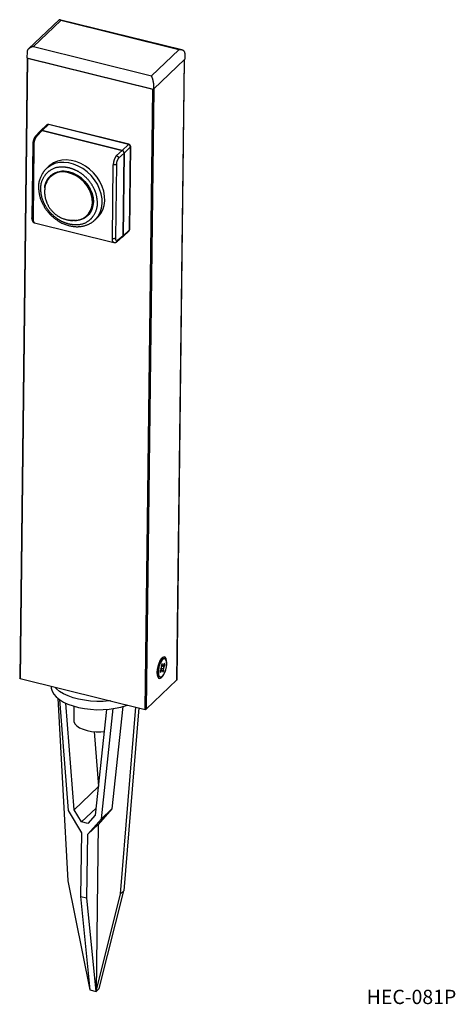
# Model space of a CAD drawing. Units: millimetres. Extents: x 131 to 224, y 72 to 282.
import ezdxf

# ---------------------------------------------------------------- set-up
doc = ezdxf.new("R2010")
doc.units = ezdxf.units.MM
doc.header["$LTSCALE"] = 12.7
doc.layers.get('0').update_dxf_attribs({"lineweight": 15})
doc.styles.add('Arial', font='Arial')

msp = doc.modelspace()

# ---------------------------------------------------------------- linework, layer by layer
at = {"color": 7, "linetype": 'Continuous', "lineweight": 25}
for p, q in [((139.42, 281.54), (132.93, 275.38)), ((139.77, 281.37), (133.97, 275.86)), ((165.52, 275.14), (139.54, 281.57)), ((164.83, 275.16), (139.77, 281.37)), ((132.62, 274.78), (132.6, 273.46)), ((133.97, 275.86), (159.03, 269.66)), ((159.03, 269.66), (164.83, 275.16)), ((166.16, 274.48), (166.14, 273.17)), ((132.65, 273.45), (131.05, 141.74)), ((132.74, 273.43), (131.13, 141.67)), ((132.6, 273.46), (159.45, 266.81)), ((132.74, 273.43), (159.32, 266.85)), ((159.45, 266.81), (166.14, 273.17)), ((159.52, 266.88), (166.08, 273.1)), ((164.47, 141.34), (166.08, 273.1)), ((164.49, 141.37), (166.09, 273.12)), ((159.47, 268.13), (159.45, 266.81)), ((157.71, 135.09), (159.32, 266.85)), ((159.52, 266.88), (157.91, 135.12)), ((154.27, 255.13), (137.26, 259.34)), ((135.45, 257.94), (134.37, 256.78)), ((135.81, 258.02), (134.73, 256.88)), ((136.8, 259.22), (135.46, 257.95)), ((137.15, 259.3), (135.81, 258.02)), ((152.81, 253.81), (135.81, 258.02)), ((135.81, 258.02), (152.81, 253.81)), ((154.15, 255.09), (137.15, 259.3)), ((133.81, 255.15), (133.62, 239.46)), ((134.09, 254.94), (133.9, 239.24)), ((151.62, 252.7), (152.81, 253.81)), ((153.25, 253.26), (152.06, 252.15)), ((152.81, 253.81), (154.15, 255.09)), ((153.25, 253.26), (153.04, 235.7)), ((153.04, 235.7), (153.25, 253.26)), ((154.59, 254.54), (153.25, 253.26)), ((154.38, 236.97), (154.59, 254.54)), ((154.43, 237.07), (154.64, 254.64)), ((137.25, 250.44), (136.69, 249.91)), ((136.89, 250.09), (136.69, 249.91)), ((150.74, 235.07), (150.93, 250.77)), ((151.59, 250.86), (151.4, 235.17)), ((138.01, 248.74), (137.54, 248.27)), ((137.68, 248.41), (137.54, 248.27)), ((137.65, 248.39), (137.58, 248.3)), ((134.18, 238.43), (151.07, 234.24)), ((142.4, 238.93), (143.02, 238.97)), ((145.28, 239.82), (145.68, 240.11)), ((145.43, 239.96), (145.92, 240.41)), ((147.02, 239.03), (147.58, 239.56)), ((152.94, 235.45), (154.28, 236.72)), ((153.04, 235.7), (154.38, 236.97)), ((151.72, 234.42), (152.92, 235.43)), ((153.04, 235.7), (151.85, 234.69)), ((161.38, 145.78), (160.84, 145.38)), ((160.93, 145.55), (161, 145.5)), ((161.33, 144.83), (161.1, 144.44)), ((161.1, 144.44), (161.18, 144.15)), ((161.15, 144.52), (161.47, 144.44)), ((161.2, 144.35), (161.28, 144.48)), ((161.2, 144.35), (161.72, 144.22)), ((161.4, 144.53), (161.33, 144.83)), ((161.82, 144.9), (161.63, 144.57)), ((161.66, 144.61), (161.91, 144.55)), ((161.72, 144.22), (161.91, 144.55)), ((161.88, 145.85), (161.74, 145.88)), ((161.91, 144.55), (161.82, 144.9)), ((160.21, 142.86), (160.51, 142.26)), ((160.29, 142.68), (160.22, 142.67)), ((161.08, 143.6), (160.88, 143.26)), ((160.88, 143.26), (160.97, 142.92)), ((160.97, 142.92), (161.16, 143.25)), ((161.32, 143.38), (161, 143.46)), ((161.17, 143.5), (161.12, 143.7)), ((161.13, 143.42), (161.17, 143.5)), ((161.17, 143.5), (161.69, 143.37)), ((161.39, 143.28), (161.46, 142.98)), ((161.46, 142.98), (161.69, 143.37)), ((161.69, 143.37), (161.61, 143.67)), ((131.13, 141.67), (157.71, 135.09)), ((157.91, 135.12), (164.47, 141.34)), ((160.78, 142), (160.91, 141.97)), ((137.75, 140.03), (137.75, 139.92)), ((139.14, 137.45), (141.31, 98.7)), ((139.49, 137.18), (141.34, 113.62)), ((142.65, 113.76), (140.87, 136.39)), ((149.53, 135.08), (147.12, 112.65)), ((148.42, 111.86), (150.93, 135.24)), ((152.98, 135.68), (150.65, 113.98)), ((152.49, 95.93), (155.76, 135.57)), ((156.37, 135.42), (153.16, 96.57)), ((146.86, 130.36), (147.77, 118.71)), ((147.76, 118.62), (142.65, 113.76)), ((141.34, 113.62), (144.16, 108.88)), ((144.19, 111.18), (142.65, 113.76)), ((147.28, 114.11), (144.19, 111.18)), ((150.65, 113.98), (147.73, 110.66)), ((150.65, 113.98), (148.42, 111.86)), ((145.53, 110.85), (144.19, 111.18)), ((145.5, 108.55), (148.42, 111.86)), ((147.12, 112.65), (145.53, 110.85)), ((144.16, 108.88), (144, 95.37)), ((147.73, 110.66), (145.5, 108.55)), ((147.73, 110.66), (147.3, 75.19)), ((145.34, 95.03), (145.5, 108.55)), ((141.31, 98.7), (145.96, 75.52)), ((147.97, 75.83), (153.16, 96.57)), ((153.16, 96.57), (152.49, 95.93)), ((144, 95.37), (145.34, 95.03)), ((144, 95.37), (145.96, 75.52)), ((147.3, 75.19), (145.34, 95.03)), ((147.3, 75.19), (152.49, 95.93)), ((145.96, 75.52), (147.3, 75.19)), ((147.97, 75.83), (147.3, 75.19))]:
    msp.add_line(p, q, dxfattribs=at)
at = {"color": 8, "linetype": 'Continuous', "lineweight": 25}
for p, q in [((161.19, 144.59), (161.4, 144.53)), ((161.16, 143.25), (160.91, 143.31)), ((161.61, 143.67), (161.15, 143.78))]:
    msp.add_line(p, q, dxfattribs=at)
for points in [[(147.04, 239.06), (147.12, 239.13), (147.69, 239.83), (148.13, 240.65), (148.42, 241.55), (148.56, 242.52), (148.54, 243.53), (148.36, 244.57), (148.03, 245.61), (147.56, 246.62), (146.95, 247.58), (146.22, 248.46), (145.39, 249.26), (144.48, 249.94), (143.51, 250.49), (142.49, 250.9), (141.47, 251.16), (140.45, 251.27), (139.46, 251.21), (138.53, 251), (137.68, 250.63), (136.93, 250.12), (136.89, 250.09)], [(143.03, 238.95), (143.67, 239.06), (144.45, 239.34), (145.13, 239.78), (145.69, 240.35), (146.12, 241.04), (146.39, 241.83), (146.51, 242.69), (146.46, 243.6), (146.25, 244.52), (145.89, 245.43), (145.38, 246.29), (144.74, 247.08), (144, 247.78), (143.18, 248.35), (142.3, 248.79), (141.39, 249.08)], [(145.43, 239.96), (145.86, 240.43), (146.29, 241.13), (146.56, 241.92), (146.68, 242.79), (146.63, 243.71), (146.42, 244.64), (146.05, 245.56), (145.54, 246.43), (144.9, 247.23), (144.15, 247.93), (143.32, 248.51), (142.43, 248.96), (141.51, 249.25)]]:
    msp.add_lwpolyline(points, dxfattribs=at)
at = {"color": 7, "linetype": 'Continuous', "lineweight": 25}
for points in [[(147.58, 239.56), (147.7, 239.69), (148.27, 240.4), (148.7, 241.21), (148.99, 242.12), (149.12, 243.09), (149.09, 244.11), (148.91, 245.15), (148.57, 246.18), (148.09, 247.19), (147.48, 248.15), (146.75, 249.03), (145.91, 249.82), (145, 250.49), (144.02, 251.04), (143.01, 251.44), (141.98, 251.7), (140.96, 251.8), (139.98, 251.73), (139.05, 251.51), (138.21, 251.14), (137.46, 250.63), (137.25, 250.44)], [(136.36, 245.88), (136.42, 246.31), (136.67, 247.11), (137.06, 247.82), (137.59, 248.42), (138.23, 248.88), (138.98, 249.21), (139.8, 249.38), (140.68, 249.4), (141.58, 249.25), (142.48, 248.95), (143.35, 248.5), (144.17, 247.93), (144.91, 247.23), (145.54, 246.45), (146.05, 245.59), (146.42, 244.69), (146.64, 243.77), (146.71, 242.87), (146.62, 242.01), (146.38, 241.21), (145.99, 240.5), (145.46, 239.9), (144.81, 239.43), (144.3, 239.19)], [(137.7, 248.52), (137.39, 248.13), (137.38, 248.12)], [(142.93, 238.91), (142.36, 238.92), (141.61, 239.03)], [(145.28, 239.84), (145.29, 239.85), (145.43, 239.96)], [(162.31, 144.94), (162.27, 145.48), (162.16, 145.89), (161.97, 146.15), (161.72, 146.23), (161.44, 146.13), (161.14, 145.84), (160.85, 145.4), (160.59, 144.85), (160.39, 144.22), (160.26, 143.57), (160.21, 142.95), (160.25, 142.4), (160.37, 141.99), (160.56, 141.73), (160.8, 141.65), (161.09, 141.76), (161.39, 142.04), (161.67, 142.48), (161.93, 143.03), (162.03, 143.31)], [(161.74, 145.88), (161.65, 145.89), (161.4, 145.79), (161.13, 145.53), (160.88, 145.13), (160.66, 144.62), (160.49, 144.05), (160.39, 143.47), (160.37, 142.93), (160.43, 142.49)], [(160.56, 142.45), (160.69, 142.14), (160.89, 141.97), (161.13, 141.98), (161.39, 142.17), (161.65, 142.5), (161.89, 142.96), (162.09, 143.51), (162.22, 144.09), (162.28, 144.65), (162.27, 145.15), (162.17, 145.54), (162.01, 145.78), (161.79, 145.86), (161.53, 145.76), (161.27, 145.5), (161.01, 145.1), (160.79, 144.59), (160.63, 144.02), (160.53, 143.44), (160.51, 142.9), (160.56, 142.45)], [(161.15, 144.24), (161.17, 144.28), (161.2, 144.35)], [(161.4, 144.53), (161.42, 144.49), (161.44, 144.46), (161.46, 144.44), (161.49, 144.44), (161.53, 144.45), (161.56, 144.47), (161.6, 144.51), (161.63, 144.57)], [(162.23, 144.14), (162.26, 144.31), (162.31, 144.94)], [(160.43, 142.49), (160.56, 142.17), (160.75, 142.01), (160.78, 142)], [(161.39, 143.28), (161.38, 143.33), (161.35, 143.36), (161.33, 143.38), (161.3, 143.38), (161.26, 143.37), (161.23, 143.34), (161.19, 143.3), (161.16, 143.25)], [(131.13, 141.67), (131.11, 141.68), (131.09, 141.69), (131.07, 141.7), (131.06, 141.71), (131.05, 141.73), (131.05, 141.74)], [(137.75, 139.92), (137.77, 139.56), (137.95, 138.93), (138.31, 138.31), (138.83, 137.72), (139.52, 137.16), (140.35, 136.65), (141.31, 136.2), (142.38, 135.82), (143.56, 135.5), (144.81, 135.26), (146.11, 135.1), (147.43, 135.02), (148.77, 135.04), (150.09, 135.13), (151.36, 135.31), (152.57, 135.57), (153.7, 135.9), (153.99, 136.01)], [(150.34, 136.91), (150.11, 136.89), (148.79, 136.79), (147.46, 136.78), (146.13, 136.86), (144.83, 137.02), (143.58, 137.26), (142.41, 137.57), (141.33, 137.96), (140.37, 138.41), (139.54, 138.92), (138.85, 139.47), (138.5, 139.84)], [(142.57, 132.52), (142.8, 132.05), (143.21, 131.6), (143.79, 131.2), (144.52, 130.87), (145.37, 130.6), (146.32, 130.42), (147.31, 130.33), (148.32, 130.34), (149.03, 130.4)]]:
    msp.add_lwpolyline(points, dxfattribs=at)
for centre, radius, start, end in [((137.14, 258.86), 0.5, 76.0923, 133.5069), ((135.7, 257.67), 0.366, 73.0889, 131.6148), ((152.66, 253.24), 0.591, 2.1327, 75.4548), ((154, 254.51), 0.591, 2.1327, 75.4548), ((154.14, 254.65), 0.5, 359.3022, 76.0923), ((140.29, 245.42), 3.92, 147.143, 172.3953), ((153.93, 237.08), 0.5, 313.5069, 359.3022), ((152.7, 235.69), 0.345, 314.4693, 0.9535), ((160.33, 144.02), 0.857, 330.3872, 8.5533), ((162.46, 143.8), 0.857, 150.3872, 188.5533), ((164.44, 141.38), 0.0432, 309.3841, 357.3513), ((157.78, 135.32), 0.241, 253.5486, 303.5717)]:
    msp.add_arc(centre, radius, start, end, dxfattribs=at)
at = {"color": 8, "linetype": 'Continuous', "lineweight": 25}
for centre, radius, start, end in [((137.25, 259.22), 0.127, 82.8086, 140.9764), ((137.04, 258.94), 0.37, 73.4565, 131.2472), ((154.25, 255), 0.127, 82.8086, 140.9764), ((154.5, 254.65), 0.144, 309.3878, 357.347), ((140.27, 245.22), 4.02, 73.8264, 144.5852), ((140.39, 245.19), 4.2, 74.5051, 130.0695), ((154.03, 236.96), 0.345, 314.4693, 0.9535), ((154.29, 237.08), 0.144, 309.3878, 357.347)]:
    msp.add_arc(centre, radius, start, end, dxfattribs=at)
at = {"color": 7, "linetype": 'Continuous', "lineweight": 25}
for points, knots in [([(139.77, 281.37), (139.77, 281.37), (139.77, 281.37), (139.74, 281.41), (139.67, 281.49), (139.6, 281.55), (139.53, 281.58), (139.46, 281.58), (139.42, 281.54), (139.42, 281.54), (139.42, 281.54)], [0, 0, 0, 1, 1, 2, 3, 4, 5, 6, 6, 7, 7, 7]), ([(133.97, 275.86), (133.96, 275.86), (133.95, 275.86), (133.86, 275.84), (133.64, 275.79), (133.35, 275.67), (133.03, 275.49), (132.8, 275.26), (132.68, 275.06), (132.62, 274.88), (132.62, 274.79), (132.62, 274.79), (132.62, 274.78)], [0, 0, 0, 1, 1, 2, 3, 4, 5, 6, 7, 8, 8, 9, 9, 9]), ([(166.16, 274.48), (166.16, 274.49), (166.16, 274.5), (166.16, 274.55), (166.13, 274.68), (166.04, 274.85), (165.82, 275.05), (165.47, 275.16), (165.21, 275.19), (164.97, 275.18), (164.85, 275.16), (164.84, 275.16), (164.83, 275.16)], [0, 0, 0, 1, 1, 2, 3, 4, 5, 6, 7, 8, 8, 9, 9, 9]), ([(159.47, 268.13), (159.47, 268.14), (159.47, 268.14), (159.47, 268.25), (159.45, 268.43), (159.42, 268.63), (159.35, 268.92), (159.26, 269.19), (159.18, 269.39), (159.09, 269.57), (159.03, 269.65), (159.03, 269.65), (159.03, 269.66)], [0, 0, 0, 1, 1, 2, 3, 4, 5, 6, 7, 8, 8, 9, 9, 9]), ([(135.81, 258.02), (135.81, 258.03), (135.8, 258.03), (135.74, 258.04), (135.64, 258.04), (135.57, 258.02), (135.49, 257.98), (135.45, 257.94), (135.45, 257.94), (135.45, 257.94)], [0, 0, 0, 1, 1, 2, 3, 4, 5, 5, 6, 6, 6]), ([(134.39, 256.8), (134.39, 256.8), (134.38, 256.8), (134.32, 256.72), (134.17, 256.5), (134.03, 256.17), (133.94, 255.9), (133.85, 255.55), (133.83, 255.24), (133.82, 255.11), (133.82, 255.11), (133.82, 255.11)], [0, 0, 0, 1, 1, 2, 3, 4, 5, 6, 7, 7, 8, 8, 8]), ([(134.09, 254.94), (134.09, 254.94), (134.09, 254.95), (134.1, 255.1), (134.13, 255.4), (134.2, 255.75), (134.29, 256.05), (134.39, 256.34), (134.56, 256.65), (134.69, 256.82), (134.73, 256.87), (134.73, 256.87), (134.73, 256.88)], [0, 0, 0, 1, 1, 2, 3, 4, 5, 6, 7, 8, 8, 9, 9, 9]), ([(153.25, 253.26), (153.25, 253.27), (153.25, 253.27), (153.25, 253.35), (153.22, 253.46), (153.18, 253.54), (153.13, 253.61), (153.07, 253.67), (153, 253.73), (152.9, 253.79), (152.82, 253.81), (152.82, 253.81), (152.81, 253.81)], [0, 0, 0, 1, 1, 2, 3, 4, 5, 6, 7, 8, 8, 9, 9, 9]), ([(151.62, 252.7), (151.62, 252.69), (151.62, 252.69), (151.57, 252.64), (151.42, 252.47), (151.27, 252.18), (151.15, 251.91), (151.04, 251.58), (150.97, 251.23), (150.94, 250.93), (150.93, 250.78), (150.93, 250.77), (150.93, 250.77)], [0, 0, 0, 1, 1, 2, 3, 4, 5, 6, 7, 8, 8, 9, 9, 9]), ([(152.06, 252.15), (152.06, 252.14), (152.06, 252.14), (152.01, 252.09), (151.89, 251.94), (151.79, 251.74), (151.74, 251.61), (151.67, 251.41), (151.62, 251.17), (151.6, 250.96), (151.59, 250.87), (151.59, 250.86), (151.59, 250.86)], [0, 0, 0, 1, 1, 2, 3, 4, 5, 6, 7, 8, 8, 9, 9, 9]), ([(151.62, 252.7), (151.62, 252.7), (151.62, 252.69), (151.66, 252.68), (151.72, 252.65), (151.81, 252.61), (151.89, 252.54), (151.94, 252.47), (151.99, 252.41), (152.03, 252.33), (152.05, 252.25), (152.06, 252.18), (152.06, 252.15), (152.06, 252.15), (152.06, 252.15)], [0, 0, 0, 1, 1, 2, 3, 4, 5, 6, 7, 8, 9, 10, 10, 11, 11, 11]), ([(136.91, 250.1), (136.91, 250.1), (136.91, 250.1), (136.63, 249.89), (136.11, 249.27), (135.67, 248.56), (135.05, 247.1), (135.07, 244.94), (135.55, 243.17), (136.29, 241.76), (137.04, 240.74), (137.44, 240.31), (137.44, 240.3), (137.45, 240.29)], [0, 0, 0, 1, 1, 2, 3, 4, 5, 6, 7, 8, 9, 9, 10, 10, 10]), ([(141.59, 250.09), (141.57, 250.09), (141.55, 250.09), (141.12, 250.18), (140.15, 250.3), (138.33, 250.12), (136.85, 249.09), (136.08, 248.11), (135.4, 246.41), (135.55, 244.45), (135.94, 243.09), (136.65, 241.72), (137.63, 240.47), (138.81, 239.44), (140.01, 238.72), (140.98, 238.37), (141.41, 238.24), (141.43, 238.23), (141.45, 238.23)], [0, 0, 0, 1, 1, 2, 3, 4, 5, 6, 7, 8, 9, 10, 11, 12, 13, 14, 14, 15, 15, 15]), ([(141.45, 238.23), (141.47, 238.22), (141.49, 238.22), (141.92, 238.13), (142.89, 238.01), (144.71, 238.19), (146.2, 239.22), (146.96, 240.2), (147.64, 241.91), (147.49, 243.86), (147.1, 245.23), (146.39, 246.59), (145.41, 247.84), (144.23, 248.87), (143.03, 249.59), (142.07, 249.95), (141.63, 250.07), (141.61, 250.08), (141.59, 250.09)], [0, 0, 0, 1, 1, 2, 3, 4, 5, 6, 7, 8, 9, 10, 11, 12, 13, 14, 14, 15, 15, 15]), ([(151.59, 250.86), (151.59, 250.86), (151.59, 250.86), (151.57, 250.85), (151.53, 250.82), (151.46, 250.79), (151.39, 250.76), (151.27, 250.74), (151.13, 250.74), (151.04, 250.75), (150.97, 250.76), (150.93, 250.77), (150.93, 250.77), (150.93, 250.77)], [0, 0, 0, 1, 1, 2, 3, 4, 5, 6, 7, 8, 9, 9, 10, 10, 10]), ([(137.71, 248.41), (137.71, 248.41), (137.7, 248.41), (137.62, 248.33), (137.41, 248.15), (137.25, 247.95), (137.11, 247.75), (137.02, 247.62), (137.02, 247.61), (137.01, 247.61)], [0, 0, 0, 1, 1, 2, 3, 4, 5, 5, 6, 6, 6]), ([(136.42, 245.94), (136.42, 245.93), (136.42, 245.92), (136.31, 245.27), (136.41, 243.82), (136.84, 242.58), (137.56, 241.25), (138.98, 239.93), (140.47, 239.22), (141.5, 238.99), (142.09, 238.94), (142.37, 238.93), (142.39, 238.93), (142.4, 238.93)], [0, 0, 0, 1, 1, 2, 3, 4, 5, 6, 7, 8, 9, 9, 10, 10, 10]), ([(133.63, 239.42), (133.63, 239.42), (133.63, 239.42), (133.63, 239.35), (133.65, 239.21), (133.69, 238.99), (133.77, 238.8), (133.85, 238.67), (133.97, 238.53), (134.08, 238.47), (134.16, 238.44), (134.22, 238.42), (134.22, 238.42), (134.22, 238.42)], [0, 0, 0, 1, 1, 2, 3, 4, 5, 6, 7, 8, 9, 9, 10, 10, 10]), ([(137.45, 240.29), (137.46, 240.28), (137.48, 240.27), (137.75, 240), (138.63, 239.2), (140.4, 238.13), (142.36, 237.62), (143.97, 237.6), (145.64, 238.03), (146.76, 238.76), (147.03, 239.07), (147.03, 239.07), (147.04, 239.07)], [0, 0, 0, 1, 1, 2, 3, 4, 5, 6, 7, 8, 8, 9, 9, 9]), ([(142.72, 238.95), (142.73, 238.95), (142.73, 238.95), (142.79, 238.95), (142.92, 238.94), (143.06, 238.95), (143.2, 238.98), (143.27, 238.99), (143.27, 238.99), (143.27, 238.99)], [0, 0, 0, 1, 1, 2, 3, 4, 5, 5, 6, 6, 6]), ([(143.4, 239.01), (143.4, 239.02), (143.41, 239.02), (143.51, 239.03), (143.87, 239.09), (144.35, 239.27), (144.68, 239.43), (144.99, 239.6), (145.21, 239.8), (145.25, 239.84), (145.25, 239.84), (145.25, 239.84)], [0, 0, 0, 1, 1, 2, 3, 4, 5, 6, 7, 7, 8, 8, 8]), ([(151.4, 235.17), (151.4, 235.17), (151.4, 235.16), (151.38, 235.15), (151.33, 235.12), (151.27, 235.09), (151.19, 235.07), (151.08, 235.05), (150.94, 235.04), (150.85, 235.05), (150.78, 235.06), (150.74, 235.07), (150.74, 235.07), (150.74, 235.07)], [0, 0, 0, 1, 1, 2, 3, 4, 5, 6, 7, 8, 9, 9, 10, 10, 10]), ([(151.05, 234.25), (151.06, 234.25), (151.06, 234.25), (151.12, 234.23), (151.26, 234.23), (151.39, 234.25), (151.52, 234.29), (151.63, 234.35), (151.69, 234.4), (151.72, 234.42), (151.72, 234.42), (151.72, 234.42)], [0, 0, 0, 1, 1, 2, 3, 4, 5, 6, 7, 7, 8, 8, 8]), ([(151.4, 235.17), (151.4, 235.16), (151.4, 235.16), (151.41, 235.06), (151.42, 234.93), (151.45, 234.78), (151.52, 234.67), (151.58, 234.63), (151.66, 234.6), (151.74, 234.63), (151.81, 234.67), (151.85, 234.69), (151.85, 234.69), (151.85, 234.69)], [0, 0, 0, 1, 1, 2, 3, 4, 5, 6, 7, 8, 9, 9, 10, 10, 10]), ([(152.92, 235.43), (152.92, 235.43), (152.93, 235.43), (152.96, 235.46), (153, 235.53), (153.03, 235.6), (153.04, 235.65), (153.04, 235.69), (153.04, 235.7), (153.04, 235.7)], [0, 0, 0, 1, 1, 2, 3, 4, 5, 5, 6, 6, 6]), ([(142.57, 135.76), (142.57, 135.73), (142.57, 135.7), (142.56, 134.28), (142.57, 132.59), (142.57, 132.56), (142.57, 132.52)], [0, 0, 0, 1, 1, 2, 2, 3, 3, 3])]:
    msp.add_open_spline(points, degree=2, knots=knots, dxfattribs=at)
at = {"color": 8, "linetype": 'Continuous', "lineweight": 25}
for points, knots in [([(134.39, 256.8), (134.39, 256.8), (134.39, 256.8), (134.4, 256.81), (134.43, 256.84), (134.49, 256.87), (134.54, 256.88), (134.6, 256.89), (134.66, 256.88), (134.71, 256.88), (134.73, 256.88), (134.73, 256.88), (134.73, 256.88)], [0, 0, 0, 1, 1, 2, 3, 4, 5, 6, 7, 8, 8, 9, 9, 9]), ([(133.83, 255.12), (133.83, 255.12), (133.83, 255.12), (133.83, 255.1), (133.84, 255.07), (133.86, 255.04), (133.89, 255.02), (133.92, 255), (133.97, 254.98), (134.04, 254.95), (134.09, 254.94), (134.09, 254.94), (134.09, 254.94)], [0, 0, 0, 1, 1, 2, 3, 4, 5, 6, 7, 8, 8, 9, 9, 9]), ([(133.9, 239.24), (133.9, 239.24), (133.9, 239.24), (133.86, 239.25), (133.8, 239.27), (133.73, 239.3), (133.68, 239.34), (133.64, 239.38), (133.63, 239.42), (133.63, 239.44), (133.63, 239.46), (133.63, 239.46), (133.63, 239.46)], [0, 0, 0, 1, 1, 2, 3, 4, 5, 6, 7, 8, 8, 9, 9, 9]), ([(133.9, 239.24), (133.9, 239.24), (133.9, 239.23), (133.9, 239.12), (133.92, 238.92), (133.95, 238.74), (134, 238.59), (134.06, 238.51), (134.11, 238.47), (134.17, 238.45), (134.2, 238.44), (134.2, 238.44), (134.2, 238.44)], [0, 0, 0, 1, 1, 2, 3, 4, 5, 6, 7, 8, 8, 9, 9, 9]), ([(151.08, 234.25), (151.08, 234.25), (151.07, 234.25), (151.04, 234.26), (150.97, 234.29), (150.91, 234.34), (150.85, 234.42), (150.79, 234.57), (150.76, 234.75), (150.75, 234.9), (150.74, 235.01), (150.74, 235.06), (150.74, 235.07), (150.74, 235.07)], [0, 0, 0, 1, 1, 2, 3, 4, 5, 6, 7, 8, 9, 9, 10, 10, 10]), ([(151.85, 234.69), (151.85, 234.69), (151.85, 234.69), (151.85, 234.67), (151.84, 234.62), (151.83, 234.58), (151.81, 234.52), (151.77, 234.47), (151.74, 234.44), (151.72, 234.42), (151.72, 234.42), (151.72, 234.42)], [0, 0, 0, 1, 1, 2, 3, 4, 5, 6, 7, 7, 8, 8, 8])]:
    msp.add_open_spline(points, degree=2, knots=knots, dxfattribs=at)

# ---------------------------------------------------------------- texts
at = {"color": 7, "insert": (204.79, 75.53), "char_height": 3.032, "attachment_point": 1, "line_spacing_factor": 0.96736, "style": 'Arial'}
msp.add_mtext('HEC-081P', dxfattribs=at)

doc.saveas('drawing.dxf')
